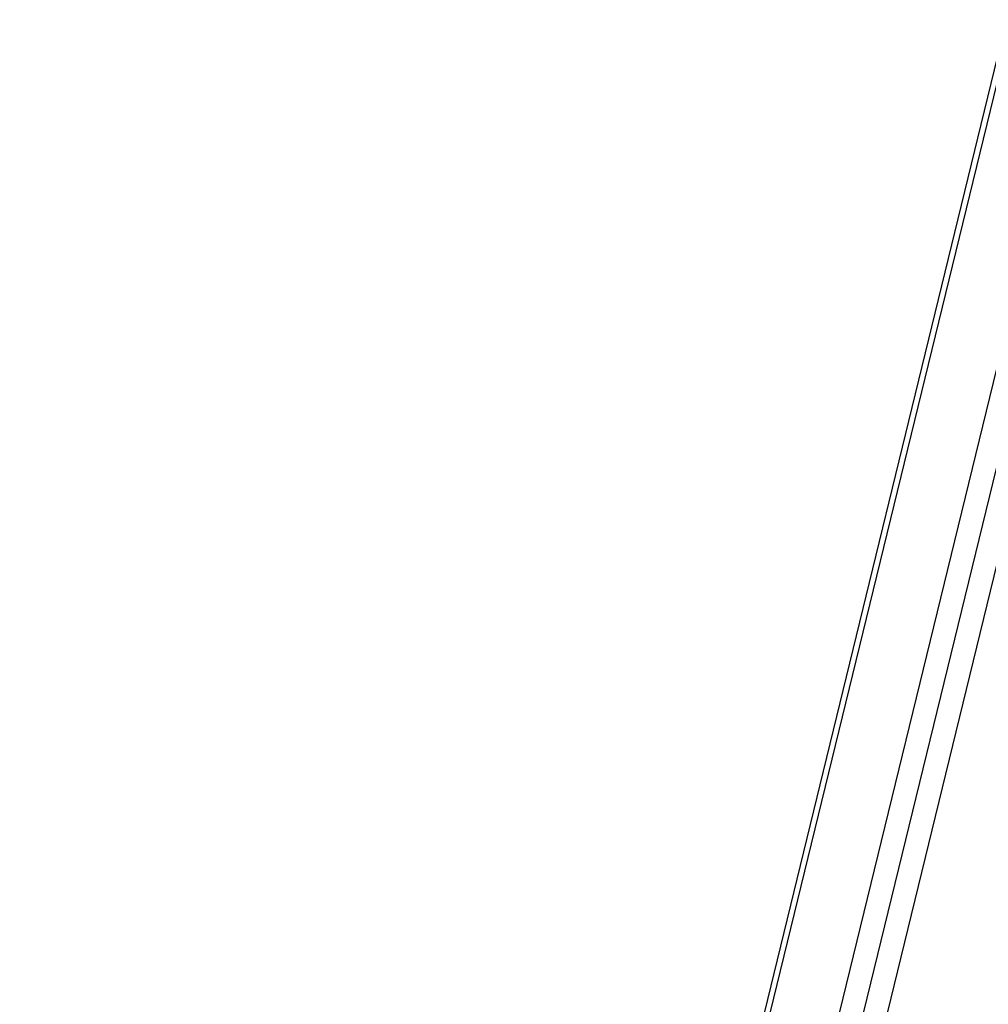
# Model space of a CAD drawing. Units: millimetres. Extents: x 0 to 291, y 0 to 204.
# Drawn here: x 211 to 213, y 107 to 109 of the extents above; entities that cross this region are included whole.
import ezdxf
from ezdxf.enums import TextEntityAlignment as Align

# ---------------------------------------------------------------- set-up
doc = ezdxf.new("R2010")
doc.units = ezdxf.units.MM
doc.layers.add('PATA-MODO08-R3-1', color=7, linetype='Continuous')
doc.layers.add('Predeterminado', color=7, linetype='Continuous')
doc.styles.add('SEACAD_Arial', font='arial.ttf')
doc.dimstyles.new('ISO', dxfattribs={"dimtxt": 3.125, "dimasz": 3.125, "dimexe": 1.5625, "dimexo": 0, "dimgap": 0.78125, "dimtad": 0, "dimdec": 0, "dimlfac": 12.5, "dimtxsty": 'SEACAD_Arial', "dimblk1": '_SE_FILLED', "dimblk2": '_SE_FILLED', "dimsah": 1, "dimcen": 1.5625, "dimadec": 1, "dimazin": 0, "dimtfac": 0.5, "dimtmove": 0, "dimatfit": 3, "dimfxl": 1, "dimarcsym": 0})

# ---------------------------------------------------------------- blocks, each defined once
blk = doc.blocks.new('SE')
at = {"layer": 'PATA-MODO08-R3-1', "color": 7, "linetype": 'Continuous'}
for p, q in [((217.9343, 128.6822), (211.1418, 100.8329)), ((214.0382, 112.6653), (211.1547, 100.8431)), ((211.2829, 100.8373), (214.1605, 112.6355)), ((211.3313, 100.8524), (214.2027, 112.6252)), ((214.2424, 112.6084), (211.3855, 100.895))]:
    blk.add_line(p, q, dxfattribs=at)
blk = doc.blocks.new('DMBLK1')
at = {"layer": 'Predeterminado', "linetype": 'Continuous'}
for points in [[(201.2712, 160.5626), (202.3128, 160.5626), (201.792, 163.6876)], [(201.2712, 103.859), (201.792, 100.734), (202.3128, 103.859)]]:
    blk.add_hatch(color=7, dxfattribs=at).paths.add_polyline_path(points)
at = {"layer": 'Predeterminado', "color": 7, "linetype": 'Continuous'}
for p, q in [((212.6064, 163.6876), (200.2295, 163.6876)), ((201.792, 163.6876), (201.792, 136.9731)), ((201.792, 127.4486), (201.792, 100.734)), ((213.0482, 100.734), (200.2295, 100.734))]:
    blk.add_line(p, q, dxfattribs=at)
at = {"layer": 'Predeterminado', "color": 7, "linetype": 'Continuous', "style": 'SEACAD_Arial'}
blk.add_text('787', height=3.125, rotation=90, dxfattribs=at).set_placement((200.2295, 128.5424), align=Align.TOP_LEFT)
blk = doc.blocks.new('_SE_FILLED')
at = {"color": 0}
blk.add_line((0, 0), (-1, 0), dxfattribs=at)
blk.add_solid([(0, 0), (-1, -0.1665), (-1, 0.1665), (0, 0)], dxfattribs=at)

msp = doc.modelspace()

# ---------------------------------------------------------------- block references
at = {"layer": 'Predeterminado'}
msp.add_blockref('SE', (0, 0), dxfattribs=at)

# ---------------------------------------------------------------- dimensions: what is measured, and where the dimension line sits
at = {"layer": 'Predeterminado', "color": 7, "linetype": 'Continuous'}
dim = msp.add_linear_dim(base=(201.792, 163.68762), p1=(212.74032, 163.68762), p2=(213.04819, 100.73404), angle=270.28019, text='\\A1;<>', dimstyle='ISO', dxfattribs=at)
dim.commit()
dim.dimension.update_dxf_attribs({"geometry": 'DMBLK1', "text_midpoint": (201.792, 132.21083), "dimtype": 161})

doc.saveas('drawing.dxf')
